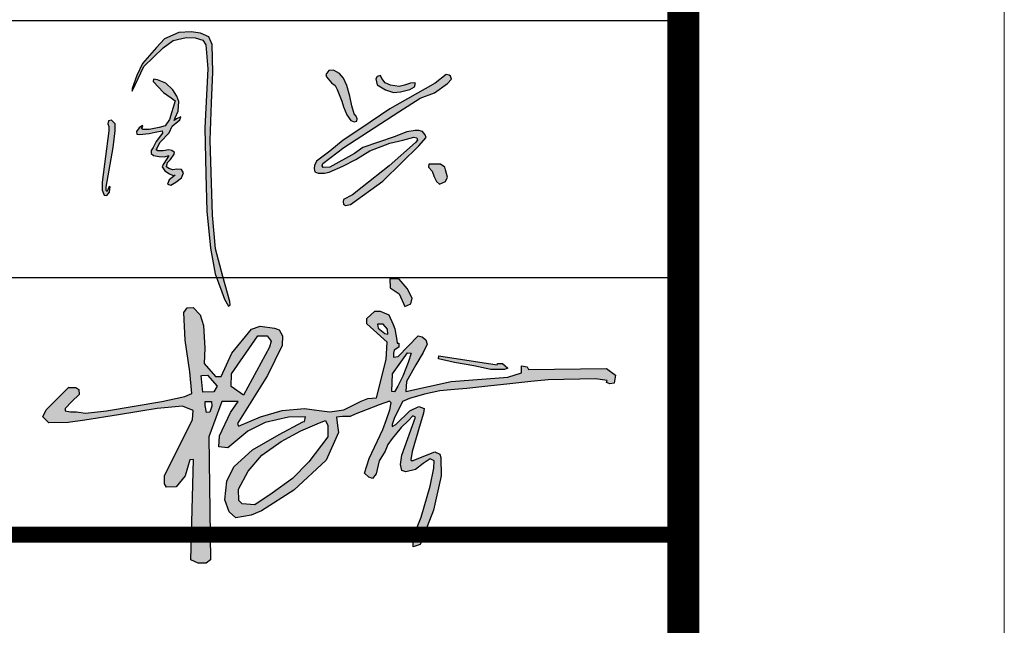
# Model space of a CAD drawing. Extents: x -529416 to 384172, y -199140 to 476095.
# Drawn here: x -469570 to -466503, y -32822 to -30937 of the extents above; entities that cross this region are included whole.
import ezdxf

# ---------------------------------------------------------------- set-up
doc = ezdxf.new("R2010")
doc.units = 0
doc.header["$LTSCALE"] = 1000
doc.header["$MEASUREMENT"] = 0
doc.layers.add('PUB_TITLE', color=4, linetype='Continuous', lineweight=18)
doc.layers.add('TK', color=7, linetype='Continuous')

# ---------------------------------------------------------------- blocks, each defined once
blk = doc.blocks.new('A$C7FD2381C')
h = blk.add_hatch(color=256)
h.dxf.hatch_style = 1
h.paths.add_polyline_path([(159.7, 583.3), (143.1, 619), (122.7, 643.2), (94.7, 658.5), (71.7, 657.3), (56.4, 638.1), (60.2, 626.7), (84.5, 597.4), (102.3, 584.6), (111.2, 564.2), (134.2, 508.1), (143.1, 480.1), (158.4, 440.6), (178.8, 413.8), (194.1, 407.4), (206.9, 410), (209.5, 422.7), (204.4, 434.2), (194.1, 446.9), (182.7, 485.2), (173.7, 532.3)])
h.paths.add_polyline_path([(371.5, 586), (346, 597.5), (329.5, 617.5), (323, 633), (306.5, 628), (300, 616.5), (306.5, 587), (347, 563), (386.5, 550), (420, 554), (466, 564), (489, 577), (494, 595), (489, 597.5), (469.5, 596), (439, 586), (413.5, 579.5)], flags=17)
h.paths.add_polyline_path([(411.5, 455.5), (515.5, 523), (585, 548.5), (649.5, 593), (668, 615), (664, 629), (657.5, 634), (642, 638), (588.5, 595), (367.5, 471), (226.5, 375), (141, 319), (75.5, 265.5), (12, 216), (1.5, 194.5), (0, 180), (4, 165), (19.5, 158.5), (50.5, 157), (73, 163), (139.5, 191), (203.5, 224.5), (270.5, 266.5), (368, 304), (431, 318), (485, 332.5), (499, 330), (502.5, 318), (493.5, 307), (365, 193.5), (233.5, 89.5), (186.5, 52.5), (143.5, 29.5), (141, 17.5), (143.5, 6.5), (152, 0), (177.5, 5.5), (335, 119), (427, 210), (509.5, 290), (545.5, 331), (540.5, 343.5), (527, 360.5), (509, 364.5), (491, 365), (450.5, 359), (389.5, 334), (237.5, 282), (196, 253.5), (76, 187), (44, 186), (38.5, 194), (41.5, 204.5), (144, 283)])
h.paths.add_polyline_path([(638.5, 174), (636, 186.5), (614.5, 201), (583.5, 202), (568.5, 202), (558, 201), (557, 186.5), (574.5, 167.5), (583.5, 140.5), (595, 116.5), (610.5, 103.5), (638.5, 116.5), (649, 138)], flags=17)
for points in [[(642, 638), (588.5, 595), (367.5, 471), (226.5, 375), (141, 319), (75.5, 265.5), (12, 216), (1.5, 194.5), (0, 180), (4, 165), (19.5, 158.5), (50.5, 157), (73, 163), (139.5, 191), (203.5, 224.5), (270.5, 266.5), (368, 304), (431, 318), (485, 332.5), (499, 330), (502.5, 318), (493.5, 307), (365, 193.5), (233.5, 89.5), (186.5, 52.5), (143.5, 29.5), (141, 17.5), (143.5, 6.5), (152, 0), (177.5, 5.5), (335, 119), (427, 210), (509.5, 290), (545.5, 331), (540.5, 343.5), (527, 360.5), (509, 364.5), (491, 365), (450.5, 359), (389.5, 334), (237.5, 282), (196, 253.5), (76, 187), (44, 186), (38.5, 194), (41.5, 204.5), (144, 283), (411.5, 455.5), (515.5, 523), (585, 548.5), (649.5, 593), (668, 615), (664, 629), (657.5, 634), (642, 638)], [(60.2, 626.7), (84.5, 597.4), (102.3, 584.6), (111.2, 564.2), (134.2, 508.1), (143.1, 480.1), (158.4, 440.6), (178.8, 413.8), (194.1, 407.4), (206.9, 410), (209.5, 422.7), (204.4, 434.2), (194.1, 446.9), (182.7, 485.2), (173.7, 532.3), (159.7, 583.3), (143.1, 619), (122.7, 643.2), (94.7, 658.5), (71.7, 657.3), (56.4, 638.1), (60.2, 626.7)], [(300, 616.5), (306.5, 587), (306.5, 587), (347, 563), (386.5, 550), (420, 554), (466, 564), (489, 577), (494, 595), (489, 597.5), (469.5, 596), (439, 586), (413.5, 579.5), (371.5, 586), (346, 597.5), (329.5, 617.5), (323, 633), (306.5, 628), (300, 616.5)], [(557, 186.5), (574.5, 167.5), (574.5, 167.5), (583.5, 140.5), (595, 116.5), (610.5, 103.5), (638.5, 116.5), (649, 138), (638.5, 174), (636, 186.5), (614.5, 201), (583.5, 202), (568.5, 202), (558, 201), (557, 186.5)]]:
    blk.add_lwpolyline(points)
blk = doc.blocks.new('A$C29E30C95')
h = blk.add_hatch(color=256)
h.dxf.hatch_style = 1
h.paths.add_polyline_path([(22, 709.6), (25.2, 699.1), (25.2, 682.3), (0, 482.3), (0, 450.9), (7.3, 432), (17.8, 429.9), (28.3, 442.5), (30.4, 463.4), (27.2, 465.5), (23.1, 456.1), (18.9, 445.6), (15.7, 449.8), (14.7, 462.4), (43, 617.4), (50.3, 682.3), (50.3, 709.6), (36.7, 723.2), (24.1, 720)])
h.paths.add_polyline_path([(221.1, 582), (242.1, 581), (258.9, 586.2), (251.5, 572.6), (236.9, 550.6), (233.7, 541.2), (244.2, 526.5), (262, 513.9), (276.7, 507.6), (284, 508.7), (261, 490.9), (254.7, 474.1), (267.3, 471), (287.2, 481.5), (309.2, 499.3), (316.5, 518.1), (308.1, 530.7), (290.3, 532.8), (274.6, 529.6), (249.7, 537.9), (254.7, 557.9), (265.2, 570.5), (279.8, 591.4), (281.9, 597.7), (271.5, 605.1), (258.9, 608.2), (223.6, 601.2), (196.3, 612.9), (198.1, 616.6), (190.8, 605.1), (190.8, 593.5), (199.1, 586.2)], flags=17)
h.paths.add_polyline_path([(425.6, 791.2), (430.8, 910.1), (427.7, 1018), (415.1, 1047.3), (382.6, 1062), (345.9, 1067.2), (297.7, 1064.1), (242.1, 1040), (211.7, 1005.4), (156.2, 943.6), (135.2, 896.5), (116.4, 846.2), (116.3, 836.6), (162.5, 931.9), (236.9, 1004.1), (275.7, 1033.5), (327, 1045), (361.6, 1043.9), (392, 1034.5), (403.5, 1015.7), (410.9, 922.4), (399.3, 692.9), (403.5, 512.6), (407.7, 369.1), (421.4, 225.2), (439.2, 125.7), (465.4, 55.5), (475.9, 26.2), (491.6, 0), (497.9, 5.2), (496.8, 17.8), (469.6, 115.2), (441.3, 223.1), (429.8, 353), (420.3, 645.6)])
h = blk.add_hatch(color=256)
h.dxf.hatch_style = 1
h.paths.add_polyline_path([(272.5, 700.4), (301.9, 724.5), (306, 736), (289.3, 728.7), (279.8, 721.3), (284, 731.8), (295.6, 758), (298.7, 795.7), (290.3, 816.6), (274.6, 841.8), (247.4, 866.9), (214.9, 880.5), (200.2, 882.6), (198.1, 873.2), (239, 831.3), (268.3, 810.4), (284.5, 798.8), (262, 725.5), (245.3, 701.4), (221.1, 694.1), (182.4, 686.8), (158.3, 686.8), (153, 690.9), (158.3, 698.3), (156.2, 702.5), (143.6, 693), (133.1, 679.4), (135.2, 668.9), (145.7, 666.9), (182.4, 671), (206.5, 676.3), (233.7, 681.5), (234.8, 672.1), (209.6, 640.7), (198.1, 616.6), (190.8, 605.1), (190.8, 593.5), (199.1, 586.2), (221.1, 582), (242.1, 581), (258.9, 586.2), (251.5, 572.6), (236.9, 550.6), (233.7, 541.2), (244.2, 526.5), (262, 513.9), (276.7, 507.6), (284, 508.7), (261, 490.9), (254.7, 474.1), (267.3, 471), (287.2, 481.5), (309.2, 499.3), (316.5, 518.1), (308.1, 530.7), (290.3, 532.8), (274.6, 529.6), (258.9, 534.9), (250.5, 541.2), (254.7, 557.9), (265.2, 570.5), (279.8, 591.4), (281.9, 597.7), (271.5, 605.1), (258.9, 608.2), (237.9, 604), (217, 604), (209.6, 607.2), (225.3, 637.5), (261, 674.2)])
for points in [[(116.3, 836.6), (162.5, 931.9), (236.9, 1004.1), (275.7, 1033.5), (327, 1045), (361.6, 1043.9), (392, 1034.5), (403.5, 1015.7), (410.9, 922.4), (399.3, 692.9), (403.5, 512.6), (407.7, 369.1), (421.4, 225.2), (439.2, 125.7), (465.4, 55.5), (475.9, 26.2), (491.6, 0), (497.9, 5.2), (496.8, 17.8), (469.6, 115.2), (441.3, 223.1), (429.8, 353), (420.3, 645.6), (425.6, 791.2), (430.8, 910.1), (427.7, 1018), (415.1, 1047.3), (382.6, 1062), (345.9, 1067.2), (297.7, 1064.1), (242.1, 1040), (211.7, 1005.4), (156.2, 943.6), (135.2, 896.5), (116.4, 846.2), (116.3, 836.6)], [(198.1, 873.2), (239, 831.3), (268.3, 810.4), (284.5, 798.8), (262, 725.5), (245.3, 701.4), (221.1, 694.1), (182.4, 686.8), (158.3, 686.8), (153, 690.9), (158.3, 698.3), (156.2, 702.5), (143.6, 693), (133.1, 679.4), (135.2, 668.9), (145.7, 666.9), (182.4, 671), (206.5, 676.3), (233.7, 681.5), (234.8, 672.1), (209.6, 640.7), (198.1, 616.6), (190.8, 605.1), (190.8, 593.5), (199.1, 586.2), (221.1, 582), (242.1, 581), (258.9, 586.2), (251.5, 572.6), (236.9, 550.6), (233.7, 541.2), (244.2, 526.5), (262, 513.9), (276.7, 507.6), (284, 508.7), (261, 490.9), (254.7, 474.1), (267.3, 471), (287.2, 481.5), (309.2, 499.3), (316.5, 518.1), (308.1, 530.7), (290.3, 532.8), (274.6, 529.6), (258.9, 534.9), (250.5, 541.2), (254.7, 557.9), (265.2, 570.5), (279.8, 591.4), (281.9, 597.7), (271.5, 605.1), (258.9, 608.2), (237.9, 604), (217, 604), (209.6, 607.2), (225.3, 637.5), (261, 674.2), (272.5, 700.4), (301.9, 724.5), (306, 736), (289.3, 728.7), (279.8, 721.3), (284, 731.8), (295.6, 758), (298.7, 795.7), (290.3, 816.6), (274.6, 841.8), (247.4, 866.9), (214.9, 880.5), (200.2, 882.6), (198.1, 873.2)], [(22, 709.6), (25.2, 699.1), (25.2, 682.3), (0, 482.3), (0, 450.9), (7.3, 432), (17.8, 429.9), (28.3, 442.5), (30.4, 463.4), (27.2, 465.5), (23.1, 456.1), (18.9, 445.6), (15.7, 449.8), (14.7, 462.4), (43, 617.4), (50.3, 682.3), (50.3, 709.6), (36.7, 723.2), (24.1, 720), (24.1, 720), (22, 709.6)]]:
    blk.add_lwpolyline(points)
blk = doc.blocks.new('er')
h = blk.add_hatch(color=256)
h.paths.add_polyline_path([(-2724223.05, 884347.35), (-2724217.28, 884347.35), (-2724215.9, 884347.96), (-2724218.24, 884349.85), (-2724220.3, 884349.85), (-2724220.44, 884349.31), (-2724244.56, 884353.05), (-2724244.75, 884351.81), (-2724238.16, 884350.25), (-2724230.05, 884348.91)])
h.paths.add_polyline_path([(-2724258.7, 884373.58), (-2724256.29, 884374.67), (-2724255.74, 884376.97), (-2724257.8, 884381.01), (-2724261.09, 884384.86), (-2724264.94, 884385.06), (-2724264.8, 884381.22), (-2724261.09, 884378.85)])
h = blk.add_hatch(color=256)
h.paths.add_polyline_path([(-2724340.21, 884319.5), (-2724334.72, 884334.07), (-2724327.99, 884334.07), (-2724331.15, 884329.48), (-2724335.68, 884319.9), (-2724335.96, 884315.25), (-2724332.25, 884314.84), (-2724324.01, 884321.79), (-2724316.73, 884325.43), (-2724307.11, 884327.59), (-2724299.97, 884327.73), (-2724300.38, 884325.84), (-2724301.07, 884325.63), (-2724310.96, 884320.44), (-2724321.95, 884314.1), (-2724329.77, 884307.02), (-2724332.66, 884301.01), (-2724333.48, 884293.32), (-2724331.7, 884288.33), (-2724328.95, 884285.84), (-2724322.63, 884286.98), (-2724318.24, 884288.74), (-2724304.78, 884297.37), (-2724291.45, 884309.72), (-2724286.23, 884321.18), (-2724286.64, 884324.08), (-2724287.06, 884327.59), (-2724284.58, 884327.93), (-2724281.42, 884327.93), (-2724279.36, 884328.87), (-2724269.34, 884332.72), (-2724265.08, 884334.27), (-2724264.39, 884333.53), (-2724264.94, 884330.63), (-2724266.31, 884326.58), (-2724267.83, 884322.53), (-2724273.59, 884310.46), (-2724275.52, 884304.32), (-2724273.73, 884302.77), (-2724272.22, 884302.16), (-2724270.71, 884304.12), (-2724269.34, 884309.51), (-2724266.86, 884313.56), (-2724265.77, 884316.19), (-2724263.98, 884318.69), (-2724262.61, 884320.44), (-2724260.27, 884323.34), (-2724257.25, 884326.24), (-2724255.46, 884328.13), (-2724254.36, 884327.59), (-2724260, 884311.81), (-2724260.55, 884307.96), (-2724260, 884305.47), (-2724258.35, 884304.86), (-2724254.36, 884305.87), (-2724251.07, 884308.37), (-2724248.18, 884310.26), (-2724246.53, 884309.51), (-2724246.67, 884306.41), (-2724248.18, 884298.92), (-2724251.89, 884286.04), (-2724255.33, 884277.74), (-2724255.33, 884273.76), (-2724252.44, 884274.71), (-2724246.81, 884288.94), (-2724243.65, 884303.31), (-2724243.79, 884310.86), (-2724244.2, 884312.21), (-2724246.26, 884313.16), (-2724255.74, 884309.51), (-2724256.29, 884309.85), (-2724255.74, 884313.36), (-2724252.44, 884324.69), (-2724250.93, 884329.28), (-2724250.66, 884331.23), (-2724252.99, 884331.97), (-2724256.7, 884330.22), (-2724262.47, 884324.49), (-2724263.98, 884323.75), (-2724263.98, 884324.49), (-2724263.16, 884326.98), (-2724259.72, 884334.07), (-2724256.84, 884335.28), (-2724250.52, 884337.17), (-2724244.2, 884338.52), (-2724238.16, 884339.12), (-2724232.94, 884339.46), (-2724224.28, 884340.41), (-2724215.08, 884341.42), (-2724206.43, 884342.36), (-2724199.15, 884343.1), (-2724179.5, 884343.51), (-2724174.7, 884342.77), (-2724174.97, 884341.96), (-2724173.6, 884341.42), (-2724171.81, 884341.76), (-2724171.26, 884345.06), (-2724174.97, 884347.76), (-2724207.39, 884347.35), (-2724207.94, 884348.5), (-2724210.27, 884348.91), (-2724210.27, 884346.01), (-2724215.9, 884344.25), (-2724239.53, 884342.36), (-2724258.35, 884338.32), (-2724258.07, 884342.36), (-2724254.23, 884349.31), (-2724251.07, 884354.5), (-2724249.42, 884357.94), (-2724249.97, 884359.63), (-2724251.48, 884360.98), (-2724253.27, 884361.38), (-2724261.51, 884352.75), (-2724263.43, 884352.55), (-2724263.43, 884354.1), (-2724263.16, 884355.45), (-2724261.23, 884356.6), (-2724261.23, 884358.35), (-2724261.92, 884358.35), (-2724262.06, 884359.5), (-2724262.88, 884364.28), (-2724263.57, 884366.04), (-2724265.35, 884370.02), (-2724268.92, 884371.57), (-2724271.26, 884371.57), (-2724274.56, 884368.53), (-2724274.56, 884366.38), (-2724266.04, 884358.69), (-2724266.45, 884351.6), (-2724270.57, 884335.62), (-2724274.14, 884335.28), (-2724276.89, 884334.27), (-2724284.03, 884330.63), (-2724289.94, 884329.88), (-2724294.34, 884330.42), (-2724300.38, 884331.23), (-2724309.72, 884330.42), (-2724318.65, 884327.73), (-2724327.85, 884323.88), (-2724328.26, 884325.03), (-2724315.76, 884344.86), (-2724309.72, 884357.34), (-2724309.58, 884361.38), (-2724310.96, 884363.88), (-2724312.88, 884364.49), (-2724318.79, 884365.43), (-2724322.49, 884364.08), (-2724330.6, 884354.1), (-2724334.99, 884344.45), (-2724337.33, 884344.45), (-2724342.14, 884349.85), (-2724341.86, 884356.19), (-2724342.41, 884365.63), (-2724343.79, 884370.02), (-2724346.67, 884373.12), (-2724349.14, 884372.92), (-2724350.52, 884371.03), (-2724349.97, 884359.5), (-2724348.04, 884346.41), (-2724347.22, 884337.37), (-2724350.1, 884336.22), (-2724359.72, 884334.07), (-2724371.94, 884331.97), (-2724382.66, 884330.22), (-2724391.31, 884329.28), (-2724395.16, 884329.88), (-2724397.63, 884329.88), (-2724399.83, 884330.22), (-2724399.83, 884331.23), (-2724397.08, 884334.07), (-2724394.06, 884336.97), (-2724394.2, 884339.12), (-2724395.43, 884339.87), (-2724397.36, 884339.87), (-2724398.52, 884339.87), (-2724407.66, 884330.63), (-2724409.03, 884327.73), (-2724406.56, 884325.23), (-2724398.59, 884325.43), (-2724391.59, 884326.38), (-2724377.71, 884328.53), (-2724361.64, 884331.23), (-2724351.07, 884332.18), (-2724346.67, 884330.42), (-2724346.94, 884326.58), (-2724358.62, 884303.31), (-2724358.62, 884299.87), (-2724357.8, 884298.52), (-2724353.68, 884298.72), (-2724349.97, 884303.31), (-2724348.04, 884309.85), (-2724346.53, 884310.05), (-2724347.63, 884268.37), (-2724344.61, 884267.02), (-2724341.31, 884267.02), (-2724339.39, 884268.37)])
h.paths.add_polyline_path([(-2724341.18, 884329.48), (-2724341.72, 884332.38), (-2724341.72, 884334.07), (-2724338.98, 884334.07), (-2724338.84, 884332.18), (-2724339.8, 884329.68)], flags=16)
h.paths.add_polyline_path([(-2724342.69, 884337.91), (-2724343.29, 884344.84), (-2724340.76, 884345.06), (-2724336.64, 884340.41), (-2724338.02, 884338.11)], flags=16)
h.paths.add_polyline_path([(-2724323.87, 884305.26), (-2724318.1, 884311.81), (-2724310.13, 884317.54), (-2724301.89, 884321.99), (-2724294.2, 884325.23), (-2724291.73, 884326.24), (-2724290.76, 884324.08), (-2724290.76, 884319.5), (-2724298.59, 884309.11), (-2724305.46, 884302.16), (-2724313.84, 884296.02), (-2724320.98, 884291.23), (-2724326.34, 884291.64), (-2724327.71, 884292.99), (-2724327.85, 884297.78)], flags=16)
h.paths.add_polyline_path([(-2724330.87, 884340.27), (-2724330.74, 884345.6), (-2724319.75, 884361.38), (-2724315.9, 884361.38), (-2724314.25, 884359.09), (-2724314.94, 884356.6), (-2724325.79, 884336.76)], flags=16)
h.paths.add_polyline_path([(-2724264.12, 884338.32), (-2724263.02, 884338.11), (-2724261.64, 884340.41), (-2724259.58, 884344.66), (-2724257.39, 884350.25), (-2724256.15, 884354.1), (-2724257.66, 884354.3), (-2724263.84, 884345.6)], flags=17)
h.paths.add_polyline_path([(-2724269.75, 884364.49), (-2724270.16, 884366.17), (-2724267.69, 884366.17), (-2724265.9, 884364.08), (-2724265.77, 884361.99), (-2724267, 884362.33)], flags=16)
for p, q in [((-2724261.09, 884384.86), (-2724264.94, 884385.06)), ((-2724264.94, 884385.06), (-2724264.8, 884381.22)), ((-2724264.8, 884381.22), (-2724261.09, 884378.85)), ((-2724257.8, 884381.01), (-2724261.09, 884384.86)), ((-2724255.74, 884376.97), (-2724257.8, 884381.01)), ((-2724261.09, 884378.85), (-2724258.7, 884373.58)), ((-2724256.29, 884374.67), (-2724255.74, 884376.97)), ((-2724350.52, 884371.03), (-2724349.14, 884372.92)), ((-2724349.14, 884372.92), (-2724346.67, 884373.12)), ((-2724346.67, 884373.12), (-2724343.79, 884370.02)), ((-2724258.7, 884373.58), (-2724256.29, 884374.67)), ((-2724349.97, 884359.5), (-2724350.52, 884371.03)), ((-2724343.79, 884370.02), (-2724342.41, 884365.63)), ((-2724274.56, 884368.53), (-2724271.26, 884371.57)), ((-2724271.26, 884371.57), (-2724268.92, 884371.57)), ((-2724268.92, 884371.57), (-2724265.35, 884370.02)), ((-2724265.35, 884370.02), (-2724263.57, 884366.04)), ((-2724342.41, 884365.63), (-2724341.86, 884356.19)), ((-2724322.49, 884364.08), (-2724318.79, 884365.43)), ((-2724318.79, 884365.43), (-2724312.88, 884364.49)), ((-2724274.56, 884366.38), (-2724274.56, 884368.53)), ((-2724266.04, 884358.69), (-2724274.56, 884366.38)), ((-2724267.69, 884366.17), (-2724270.16, 884366.17)), ((-2724270.16, 884366.17), (-2724269.75, 884364.49)), ((-2724265.9, 884364.08), (-2724267.69, 884366.17)), ((-2724263.57, 884366.04), (-2724262.88, 884364.28)), ((-2724330.74, 884345.6), (-2724319.75, 884361.38)), ((-2724330.6, 884354.1), (-2724322.49, 884364.08)), ((-2724319.75, 884361.38), (-2724315.9, 884361.38)), ((-2724315.9, 884361.38), (-2724314.25, 884359.09)), ((-2724312.88, 884364.49), (-2724310.96, 884363.88)), ((-2724310.96, 884363.88), (-2724309.58, 884361.38)), ((-2724309.58, 884361.38), (-2724309.72, 884357.34)), ((-2724269.75, 884364.49), (-2724267, 884362.33)), ((-2724267, 884362.33), (-2724265.77, 884361.99)), ((-2724265.77, 884361.99), (-2724265.9, 884364.08)), ((-2724262.88, 884364.28), (-2724262.06, 884359.5)), ((-2724261.51, 884352.75), (-2724253.27, 884361.38)), ((-2724253.27, 884361.38), (-2724251.48, 884360.98)), ((-2724251.48, 884360.98), (-2724249.97, 884359.63)), ((-2724348.04, 884346.41), (-2724349.97, 884359.5)), ((-2724314.94, 884356.6), (-2724325.79, 884336.76)), ((-2724309.72, 884357.34), (-2724315.76, 884344.86)), ((-2724314.25, 884359.09), (-2724314.94, 884356.6)), ((-2724266.45, 884351.6), (-2724266.04, 884358.69)), ((-2724261.23, 884356.6), (-2724263.16, 884355.45)), ((-2724262.06, 884359.5), (-2724261.92, 884358.35)), ((-2724261.92, 884358.35), (-2724261.23, 884358.35)), ((-2724261.23, 884358.35), (-2724261.23, 884356.6)), ((-2724249.42, 884357.94), (-2724251.07, 884354.5)), ((-2724249.97, 884359.63), (-2724249.42, 884357.94)), ((-2724341.86, 884356.19), (-2724342.14, 884349.85)), ((-2724334.99, 884344.45), (-2724330.6, 884354.1)), ((-2724263.84, 884345.6), (-2724257.66, 884354.3)), ((-2724263.16, 884355.45), (-2724263.43, 884354.1)), ((-2724263.43, 884354.1), (-2724263.43, 884352.55)), ((-2724263.43, 884352.55), (-2724261.51, 884352.75)), ((-2724257.66, 884354.3), (-2724256.15, 884354.1)), ((-2724256.15, 884354.1), (-2724257.39, 884350.25)), ((-2724251.07, 884354.5), (-2724254.23, 884349.31)), ((-2724244.75, 884351.81), (-2724244.56, 884353.05)), ((-2724244.56, 884353.05), (-2724220.44, 884349.31)), ((-2724342.14, 884349.85), (-2724337.33, 884344.45)), ((-2724270.57, 884335.62), (-2724266.45, 884351.6)), ((-2724257.39, 884350.25), (-2724259.58, 884344.66)), ((-2724254.23, 884349.31), (-2724258.07, 884342.36)), ((-2724238.16, 884350.25), (-2724244.75, 884351.81)), ((-2724230.05, 884348.91), (-2724238.16, 884350.25)), ((-2724223.05, 884347.35), (-2724230.05, 884348.91)), ((-2724220.44, 884349.31), (-2724220.3, 884349.85)), ((-2724220.3, 884349.85), (-2724218.24, 884349.85)), ((-2724218.24, 884349.85), (-2724215.9, 884347.96)), ((-2724210.27, 884346.01), (-2724210.27, 884348.91)), ((-2724210.27, 884348.91), (-2724207.94, 884348.5)), ((-2724207.94, 884348.5), (-2724207.39, 884347.35)), ((-2724347.22, 884337.37), (-2724348.04, 884346.41)), ((-2724342.69, 884337.91), (-2724343.29, 884344.84)), ((-2724343.1, 884344.86), (-2724340.76, 884345.06)), ((-2724340.76, 884345.06), (-2724336.64, 884340.41)), ((-2724337.33, 884344.45), (-2724334.99, 884344.45)), ((-2724330.87, 884340.27), (-2724330.74, 884345.6)), ((-2724315.76, 884344.86), (-2724328.26, 884325.03)), ((-2724264.12, 884338.32), (-2724263.84, 884345.6)), ((-2724259.58, 884344.66), (-2724261.64, 884340.41)), ((-2724239.53, 884342.36), (-2724215.9, 884344.25)), ((-2724217.28, 884347.35), (-2724223.05, 884347.35)), ((-2724215.9, 884347.96), (-2724217.28, 884347.35)), ((-2724215.9, 884344.25), (-2724210.27, 884346.01)), ((-2724207.39, 884347.35), (-2724174.97, 884347.76)), ((-2724174.97, 884347.76), (-2724171.26, 884345.06)), ((-2724171.26, 884345.06), (-2724171.81, 884341.76)), ((-2724407.66, 884330.63), (-2724398.32, 884340.07)), ((-2724398.32, 884340.07), (-2724398.32, 884339.87)), ((-2724336.64, 884340.41), (-2724338.02, 884338.11)), ((-2724325.79, 884336.76), (-2724330.87, 884340.27)), ((-2724261.64, 884340.41), (-2724263.02, 884338.11)), ((-2724258.07, 884342.36), (-2724258.35, 884338.32)), ((-2724258.35, 884338.32), (-2724239.53, 884342.36)), ((-2724224.28, 884340.41), (-2724232.94, 884339.46)), ((-2724215.08, 884341.42), (-2724224.28, 884340.41)), ((-2724206.43, 884342.36), (-2724215.08, 884341.42)), ((-2724199.15, 884343.1), (-2724206.43, 884342.36)), ((-2724179.5, 884343.51), (-2724199.15, 884343.1)), ((-2724174.7, 884342.77), (-2724179.5, 884343.51)), ((-2724174.97, 884341.96), (-2724174.7, 884342.77)), ((-2724173.6, 884341.42), (-2724174.97, 884341.96)), ((-2724171.81, 884341.76), (-2724173.6, 884341.42)), ((-2724398.32, 884339.87), (-2724397.36, 884339.87)), ((-2724397.36, 884339.87), (-2724395.43, 884339.87)), ((-2724394.06, 884336.97), (-2724397.08, 884334.07)), ((-2724395.43, 884339.87), (-2724394.2, 884339.12)), ((-2724394.2, 884339.12), (-2724394.06, 884336.97)), ((-2724359.72, 884334.07), (-2724350.1, 884336.22)), ((-2724350.1, 884336.22), (-2724347.22, 884337.37)), ((-2724338.02, 884338.11), (-2724342.69, 884337.91)), ((-2724263.02, 884338.11), (-2724264.12, 884338.32)), ((-2724250.52, 884337.17), (-2724256.84, 884335.28)), ((-2724244.2, 884338.52), (-2724250.52, 884337.17)), ((-2724238.16, 884339.12), (-2724244.2, 884338.52)), ((-2724232.94, 884339.46), (-2724238.16, 884339.12)), ((-2724397.08, 884334.07), (-2724399.83, 884331.23)), ((-2724382.66, 884330.22), (-2724371.94, 884331.97)), ((-2724371.94, 884331.97), (-2724359.72, 884334.07)), ((-2724351.07, 884332.18), (-2724361.64, 884331.23)), ((-2724346.67, 884330.42), (-2724351.07, 884332.18)), ((-2724341.72, 884334.07), (-2724338.98, 884334.07)), ((-2724341.72, 884332.38), (-2724341.72, 884334.07)), ((-2724341.18, 884329.48), (-2724341.72, 884332.38)), ((-2724334.72, 884334.07), (-2724340.21, 884319.5)), ((-2724338.84, 884332.18), (-2724339.8, 884329.68)), ((-2724338.98, 884334.07), (-2724338.84, 884332.18)), ((-2724327.99, 884334.07), (-2724334.72, 884334.07)), ((-2724331.15, 884329.48), (-2724327.99, 884334.07)), ((-2724284.03, 884330.63), (-2724276.89, 884334.27)), ((-2724269.34, 884332.72), (-2724279.36, 884328.87)), ((-2724276.89, 884334.27), (-2724274.14, 884335.28)), ((-2724274.14, 884335.28), (-2724270.57, 884335.62)), ((-2724265.08, 884334.27), (-2724269.34, 884332.72)), ((-2724264.39, 884333.53), (-2724265.08, 884334.27)), ((-2724264.94, 884330.63), (-2724264.39, 884333.53)), ((-2724259.72, 884334.07), (-2724263.16, 884326.98)), ((-2724256.84, 884335.28), (-2724259.72, 884334.07)), ((-2724256.7, 884330.22), (-2724252.99, 884331.97)), ((-2724252.99, 884331.97), (-2724250.66, 884331.23)), ((-2724409.03, 884327.73), (-2724407.66, 884330.63)), ((-2724399.83, 884331.23), (-2724399.83, 884330.22)), ((-2724399.83, 884330.22), (-2724397.63, 884329.88)), ((-2724397.63, 884329.88), (-2724395.16, 884329.88)), ((-2724395.16, 884329.88), (-2724391.31, 884329.28)), ((-2724377.71, 884328.53), (-2724391.59, 884326.38)), ((-2724391.31, 884329.28), (-2724382.66, 884330.22)), ((-2724361.64, 884331.23), (-2724377.71, 884328.53)), ((-2724346.94, 884326.58), (-2724346.67, 884330.42)), ((-2724339.8, 884329.68), (-2724341.18, 884329.48)), ((-2724335.68, 884319.9), (-2724331.15, 884329.48)), ((-2724318.65, 884327.73), (-2724309.72, 884330.42)), ((-2724309.72, 884330.42), (-2724300.38, 884331.23)), ((-2724300.38, 884331.23), (-2724294.34, 884330.42)), ((-2724294.34, 884330.42), (-2724289.94, 884329.88)), ((-2724289.94, 884329.88), (-2724284.03, 884330.63)), ((-2724284.58, 884327.93), (-2724287.06, 884327.59)), ((-2724281.42, 884327.93), (-2724284.58, 884327.93)), ((-2724279.36, 884328.87), (-2724281.42, 884327.93)), ((-2724266.31, 884326.58), (-2724264.94, 884330.63)), ((-2724262.47, 884324.49), (-2724256.7, 884330.22)), ((-2724255.46, 884328.13), (-2724257.25, 884326.24)), ((-2724254.36, 884327.59), (-2724255.46, 884328.13)), ((-2724250.93, 884329.28), (-2724252.44, 884324.69)), ((-2724250.66, 884331.23), (-2724250.93, 884329.28)), ((-2724406.56, 884325.23), (-2724409.03, 884327.73)), ((-2724398.59, 884325.43), (-2724406.56, 884325.23)), ((-2724391.59, 884326.38), (-2724398.59, 884325.43)), ((-2724358.62, 884303.31), (-2724346.94, 884326.58)), ((-2724328.26, 884325.03), (-2724327.85, 884323.88)), ((-2724327.85, 884323.88), (-2724318.65, 884327.73)), ((-2724316.73, 884325.43), (-2724324.01, 884321.79)), ((-2724307.11, 884327.59), (-2724316.73, 884325.43)), ((-2724310.96, 884320.44), (-2724301.07, 884325.63)), ((-2724299.97, 884327.73), (-2724307.11, 884327.59)), ((-2724301.89, 884321.99), (-2724294.2, 884325.23)), ((-2724301.07, 884325.63), (-2724300.38, 884325.84)), ((-2724300.38, 884325.84), (-2724299.97, 884327.73)), ((-2724294.2, 884325.23), (-2724291.73, 884326.24)), ((-2724291.73, 884326.24), (-2724290.76, 884324.08)), ((-2724290.76, 884324.08), (-2724290.76, 884319.5)), ((-2724287.06, 884327.59), (-2724286.64, 884324.08)), ((-2724286.64, 884324.08), (-2724286.23, 884321.18)), ((-2724267.83, 884322.53), (-2724266.31, 884326.58)), ((-2724263.16, 884326.98), (-2724263.98, 884324.49)), ((-2724263.98, 884324.49), (-2724263.98, 884323.75)), ((-2724263.98, 884323.75), (-2724262.47, 884324.49)), ((-2724257.25, 884326.24), (-2724260.27, 884323.34)), ((-2724260, 884311.81), (-2724254.36, 884327.59)), ((-2724252.44, 884324.69), (-2724255.74, 884313.36)), ((-2724335.96, 884315.25), (-2724335.68, 884319.9)), ((-2724324.01, 884321.79), (-2724332.25, 884314.84)), ((-2724321.95, 884314.1), (-2724310.96, 884320.44)), ((-2724310.13, 884317.54), (-2724301.89, 884321.99)), ((-2724286.23, 884321.18), (-2724291.45, 884309.72)), ((-2724273.59, 884310.46), (-2724267.83, 884322.53)), ((-2724262.61, 884320.44), (-2724263.98, 884318.69)), ((-2724260.27, 884323.34), (-2724262.61, 884320.44)), ((-2724340.21, 884319.5), (-2724339.39, 884268.37)), ((-2724318.1, 884311.81), (-2724310.13, 884317.54)), ((-2724290.76, 884319.5), (-2724298.59, 884309.11)), ((-2724265.77, 884316.19), (-2724266.86, 884313.56)), ((-2724263.98, 884318.69), (-2724265.77, 884316.19)), ((-2724332.25, 884314.84), (-2724335.96, 884315.25)), ((-2724329.77, 884307.02), (-2724321.95, 884314.1)), ((-2724323.87, 884305.26), (-2724318.1, 884311.81)), ((-2724266.86, 884313.56), (-2724269.34, 884309.51)), ((-2724260.55, 884307.96), (-2724260, 884311.81)), ((-2724255.74, 884313.36), (-2724256.29, 884309.85)), ((-2724255.74, 884309.51), (-2724246.26, 884313.16)), ((-2724246.26, 884313.16), (-2724244.2, 884312.21)), ((-2724244.2, 884312.21), (-2724243.79, 884310.86)), ((-2724348.04, 884309.85), (-2724349.97, 884303.31)), ((-2724346.53, 884310.05), (-2724348.04, 884309.85)), ((-2724347.63, 884268.37), (-2724346.53, 884310.05)), ((-2724298.59, 884309.11), (-2724305.46, 884302.16)), ((-2724291.45, 884309.72), (-2724304.78, 884297.37)), ((-2724275.52, 884304.32), (-2724273.59, 884310.46)), ((-2724269.34, 884309.51), (-2724270.71, 884304.12)), ((-2724260, 884305.47), (-2724260.55, 884307.96)), ((-2724256.29, 884309.85), (-2724255.74, 884309.51)), ((-2724251.07, 884308.37), (-2724254.36, 884305.87)), ((-2724248.18, 884310.26), (-2724251.07, 884308.37)), ((-2724246.53, 884309.51), (-2724248.18, 884310.26)), ((-2724246.67, 884306.41), (-2724246.53, 884309.51)), ((-2724243.79, 884310.86), (-2724243.65, 884303.31)), ((-2724358.62, 884299.87), (-2724358.62, 884303.31)), ((-2724349.97, 884303.31), (-2724353.68, 884298.72)), ((-2724332.66, 884301.01), (-2724329.77, 884307.02)), ((-2724327.85, 884297.78), (-2724323.87, 884305.26)), ((-2724273.73, 884302.77), (-2724275.52, 884304.32)), ((-2724270.71, 884304.12), (-2724272.22, 884302.16)), ((-2724258.35, 884304.86), (-2724260, 884305.47)), ((-2724254.36, 884305.87), (-2724258.35, 884304.86)), ((-2724248.18, 884298.92), (-2724246.67, 884306.41)), ((-2724243.65, 884303.31), (-2724246.81, 884288.94)), ((-2724357.8, 884298.52), (-2724358.62, 884299.87)), ((-2724333.48, 884293.32), (-2724332.66, 884301.01)), ((-2724305.46, 884302.16), (-2724313.84, 884296.02)), ((-2724272.22, 884302.16), (-2724273.73, 884302.77)), ((-2724353.68, 884298.72), (-2724357.8, 884298.52)), ((-2724327.71, 884292.99), (-2724327.85, 884297.78)), ((-2724313.84, 884296.02), (-2724320.98, 884291.23)), ((-2724304.78, 884297.37), (-2724318.24, 884288.74)), ((-2724251.89, 884286.04), (-2724248.18, 884298.92)), ((-2724331.7, 884288.33), (-2724333.48, 884293.32)), ((-2724326.34, 884291.64), (-2724327.71, 884292.99)), ((-2724320.98, 884291.23), (-2724326.34, 884291.64)), ((-2724328.95, 884285.84), (-2724331.7, 884288.33)), ((-2724322.63, 884286.98), (-2724328.95, 884285.84)), ((-2724318.24, 884288.74), (-2724322.63, 884286.98)), ((-2724246.81, 884288.94), (-2724252.44, 884274.71)), ((-2724255.33, 884277.74), (-2724251.89, 884286.04)), ((-2724255.33, 884273.76), (-2724255.33, 884277.74)), ((-2724252.44, 884274.71), (-2724255.33, 884273.76)), ((-2724344.61, 884267.02), (-2724347.63, 884268.37)), ((-2724341.31, 884267.02), (-2724344.61, 884267.02)), ((-2724339.39, 884268.37), (-2724341.31, 884267.02))]:
    blk.add_line(p, q)
blk = doc.blocks.new('ghgjgj')
at = {"color": 13, "linetype": 'Continuous'}
blk.add_lwpolyline([(-261777.4, 270495.3), (-254777.4, 270495.3), (-254777.4, 310495.3), (-261777.4, 310495.3)], close=True, dxfattribs=at)
at = {"layer": 'TK', "color": 13}
for p, q in [((-261777.4, 281695.3), (-254777.4, 281695.3)), ((-261777.4, 280895.3), (-254777.4, 280895.3)), ((-261777.4, 280095.3), (-254777.4, 280095.3)), ((-261777.4, 280095.3), (-254777.4, 280095.3)), ((-261777.4, 280095.1), (-254777.4, 280095.1)), ((-261777.4, 280095.1), (-254777.4, 280095.1))]:
    blk.add_line(p, q, dxfattribs=at)
at = {"layer": 'TK', "color": 13, "const_width": 50}
for points in [[(-261777.4, 280095.1), (-254777.4, 280095.1)], [(-254777.4, 280095.1), (-261777.4, 280095.1)], [(-254777.4, 280095.1), (-261777.4, 280095.1)]]:
    blk.add_lwpolyline(points, dxfattribs=at)
for name, p, xscale, yscale, zscale in [('A$C29E30C95', (-256587.5, 280806.4), 0.8, 0.8, 0.8), ('A$C7FD2381C', (-255927.3, 281119.1), 0.6400000000000001, 0.6400000000000001, 0.6400000000000001), ('er', (20176295.7, -6351996.4), 7.5, 7.5, 7.5)]:
    blk.add_blockref(name, p, dxfattribs=dict(xscale=xscale, yscale=yscale, zscale=zscale))

msp = doc.modelspace()

# ---------------------------------------------------------------- linework, layer by layer
at = {"layer": 'PUB_TITLE'}
msp.add_lwpolyline([(-525902.7, -43139.9), (-466502.7, -43139.9), (-466502.7, -1139.9), (-525902.7, -1139.9)], close=True, dxfattribs=at)
at = {"layer": 'PUB_TITLE', "color": 7, "linetype": 'Continuous', "const_width": 100}
msp.add_lwpolyline([(-523402.7, -42139.9), (-467502.7, -42139.9), (-467502.7, -2139.9), (-523402.7, -2139.9)], close=True, dxfattribs=at)

# ---------------------------------------------------------------- block references
at = {"color": 7, "linetype": 'Continuous'}
msp.add_blockref('ghgjgj', (-212725.3, -312635.1), dxfattribs=at)

doc.saveas('drawing.dxf')
